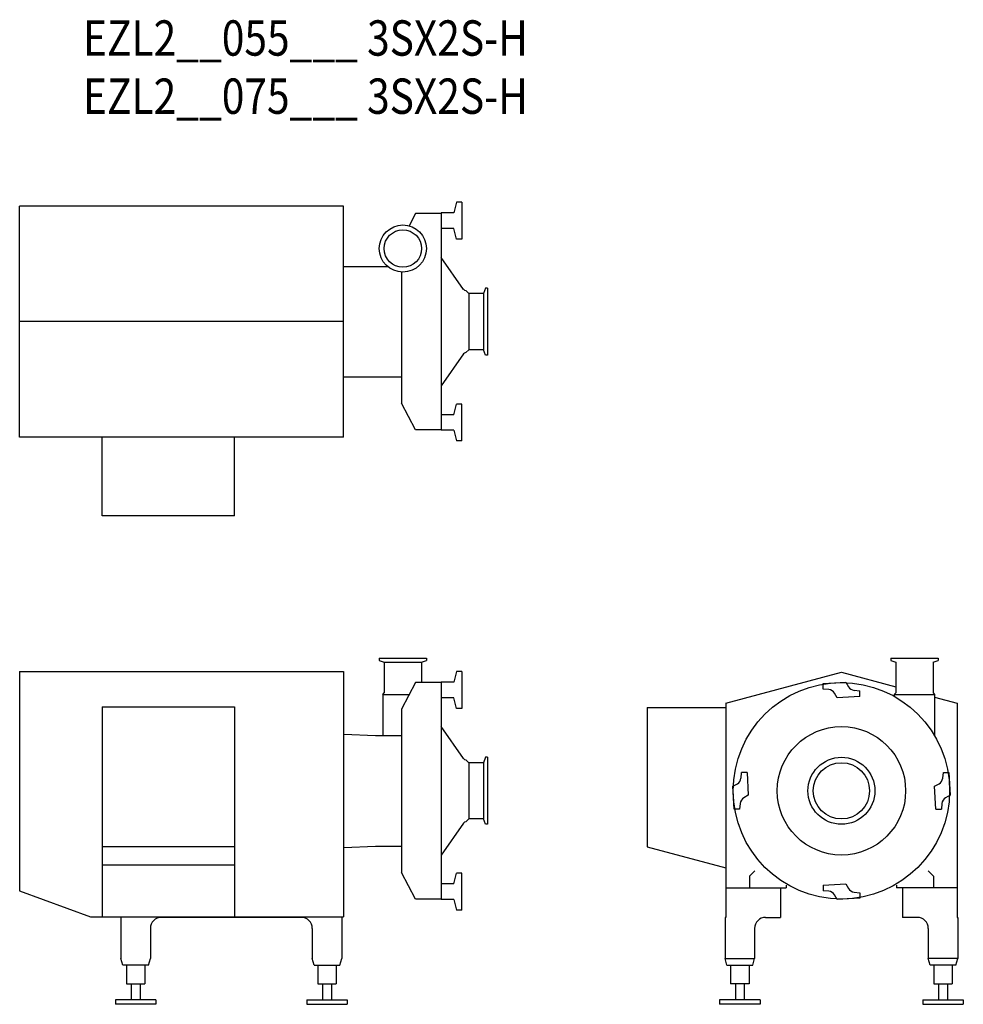
# Model space of a CAD drawing. Extents: x 417 to 1698, y 280 to 1617.
import ezdxf

# ---------------------------------------------------------------- set-up
doc = ezdxf.new("R2010")
doc.units = 0
doc.header["$MEASUREMENT"] = 0
doc.layers.get('0').update_dxf_attribs({"linetype": 'CONTINUOUS'})
doc.styles.get("Standard").update_dxf_attribs({"font": 'txt', "bigfont": 'BIGFONT'})

msp = doc.modelspace()

# ---------------------------------------------------------------- linework, layer by layer
for p, q in [((1010, 1369.1), (1006.2, 1354.6)), ((1017, 1369.1), (1010, 1369.1)), ((1017, 1369.1), (1017, 1319.1)), ((856.5, 1364.1), (416.5, 1364.1)), ((416.5, 1050.1), (416.5, 1364.1)), ((856.5, 1050.1), (856.5, 1364.1)), ((954.4, 1354.1), (945.4, 1337.2)), ((989, 1354.1), (954.4, 1354.1)), ((989, 1354.6), (989, 1059.6)), ((1006.2, 1354.6), (989, 1354.6)), ((1006.2, 1333.6), (989.5, 1333.6)), ((1010, 1319.1), (1006.2, 1333.6)), ((1017, 1319.1), (1010, 1319.1)), ((1019.4, 1250.9), (989, 1294.3)), ((856.9, 1282.1), (916.4, 1282.1)), ((935.2, 1274.4), (935.2, 1096.2)), ((1026.5, 1245.2), (1022.5, 1249.2)), ((1026.5, 1245.2), (1026.5, 1168.9)), ((1046.5, 1245.2), (1026.5, 1245.2)), ((1049.2, 1252.6), (1046.5, 1245.2)), ((1046.5, 1245.2), (1046.5, 1168.9)), ((1052, 1252.6), (1049.2, 1252.6)), ((1052, 1252.6), (1052, 1161.6)), ((856.5, 1207.1), (416.5, 1207.1)), ((1026.5, 1168.9), (1022.5, 1164.9)), ((1046.5, 1168.9), (1026.5, 1168.9)), ((1049.2, 1161.6), (1046.5, 1168.9)), ((1019.4, 1163.2), (989, 1119.8)), ((1052, 1161.6), (1049.2, 1161.6)), ((856.9, 1132.1), (935.2, 1132.1)), ((954.4, 1060.1), (935.2, 1096.2)), ((1006.2, 1080.6), (1010, 1095.1)), ((1017, 1095.1), (1010, 1095.1)), ((1017, 1045.1), (1017, 1095.1)), ((1006.2, 1080.6), (989.5, 1080.6)), ((989, 1060.1), (954.4, 1060.1)), ((1006.2, 1059.6), (989, 1059.6)), ((1006.2, 1059.6), (1010, 1045.1)), ((856.5, 1050.1), (416.5, 1050.1)), ((528.5, 943.1), (528.5, 1050.1)), ((708.5, 943.1), (708.5, 1050.1)), ((1017, 1045.1), (1010, 1045.1)), ((708.5, 943.1), (528.5, 943.1)), ((905, 749.7), (969, 749.7)), ((905, 749.7), (905, 746.8)), ((969, 749.7), (969, 746.8)), ((1600, 749.7), (1664, 749.7)), ((1600, 749.7), (1600, 746.8)), ((1664, 749.7), (1664, 746.8)), ((905, 746.8), (911.6, 744.4)), ((911.6, 744.4), (962.4, 744.4)), ((911.6, 744.4), (911.6, 702.7)), ((962.4, 744.4), (969, 746.8)), ((962.4, 744.4), (962.4, 716.7)), ((1600, 746.8), (1606.6, 744.4)), ((1606.6, 744.4), (1606.6, 702.7)), ((1657.4, 744.4), (1664, 746.8)), ((1657.4, 744.4), (1657.4, 702.7)), ((416.5, 731.7), (856.5, 731.7)), ((416.5, 731.7), (416.5, 433.7)), ((856.5, 731.7), (856.5, 398.7)), ((1010, 731.7), (1006.2, 717.2)), ((1017, 731.7), (1010, 731.7)), ((1017, 731.7), (1017, 681.7)), ((1375.8, 688.6), (1532.8, 730.7)), ((1532.8, 730.7), (1606.6, 710.9)), ((954.4, 716.7), (935.2, 680.6)), ((989, 716.7), (954.4, 716.7)), ((989, 717.2), (989, 422.2)), ((1006.2, 717.2), (989, 717.2)), ((1507.8, 715.6), (1538.9, 717.2)), ((1507.8, 708), (1507.8, 715.6)), ((1538.9, 717.2), (1542.4, 711.1)), ((909.6, 700.7), (911.6, 702.7)), ((909.6, 700.7), (945.6, 700.7)), ((909.6, 700.7), (909.6, 644.7)), ((1006.2, 696.2), (989.5, 696.2)), ((1010, 681.7), (1006.2, 696.2)), ((1515.6, 707.2), (1507.8, 708)), ((1526.8, 696.2), (1523.3, 702.3)), ((1557.8, 697.8), (1526.8, 696.2)), ((1550, 706.2), (1557.8, 705.3)), ((1557.8, 697.8), (1557.8, 705.3)), ((1604.6, 700.7), (1606.6, 702.7)), ((1604.6, 700.7), (1659.4, 700.7)), ((1604.6, 700.7), (1604.6, 698)), ((1657.4, 702.7), (1659.4, 700.7)), ((1659.4, 700.7), (1659.4, 644.4)), ((1659.4, 696.8), (1689.8, 688.6)), ((528.5, 683.7), (528.5, 398.7)), ((528.5, 683.7), (708.5, 683.7)), ((708.5, 683.7), (708.5, 398.7)), ((1268.8, 682.7), (1268.8, 493.7)), ((1268.8, 682.7), (1375.8, 682.7)), ((1375.8, 688.6), (1375.8, 397.7)), ((1689.8, 688.6), (1689.8, 397.7)), ((935.2, 680.6), (935.2, 458.8)), ((1017, 681.7), (1010, 681.7)), ((1019.4, 613.5), (989, 656.9)), ((856.9, 646.6), (899.9, 644.7)), ((899.9, 644.7), (935.2, 644.7)), ((1026.5, 607.8), (1022.5, 611.8)), ((1026.5, 607.8), (1026.5, 531.5)), ((1046.5, 607.8), (1026.5, 607.8)), ((1049.2, 615.2), (1046.5, 607.8)), ((1046.5, 607.8), (1046.5, 531.5)), ((1052, 615.2), (1049.2, 615.2)), ((1052, 615.2), (1052, 524.2)), ((1052, 615.2), (1052, 524.2)), ((1396.4, 586.9), (1397.2, 594.7)), ((1404.7, 594.7), (1397.2, 594.7)), ((1404.7, 594.7), (1406.3, 563.6)), ((1670.4, 586.9), (1671.2, 594.7)), ((1671.2, 594.7), (1678.7, 594.7)), ((1678.7, 594.7), (1680.3, 563.6)), ((1385.3, 575.8), (1391.4, 579.3)), ((1387, 544.7), (1385.3, 575.8)), ((1659.3, 575.8), (1665.4, 579.3)), ((1661, 544.7), (1659.3, 575.8)), ((1406.3, 563.6), (1400.2, 560.1)), ((1680.3, 563.6), (1674.2, 560.1)), ((1395.3, 552.5), (1394.5, 544.7)), ((1669.3, 552.5), (1668.5, 544.7)), ((1394.5, 544.7), (1387, 544.7)), ((1661, 544.7), (1668.5, 544.7)), ((1019.4, 525.8), (989, 482.5)), ((1026.5, 531.5), (1022.5, 527.5)), ((1046.5, 531.5), (1026.5, 531.5)), ((1049.2, 524.2), (1046.5, 531.5)), ((1052, 524.2), (1049.2, 524.2)), ((708.5, 493.7), (528.5, 493.7)), ((856.9, 492.8), (899.9, 494.7)), ((899.9, 494.7), (935.2, 494.7)), ((1268.8, 493.7), (1375.8, 465)), ((708.5, 468.5), (528.5, 468.5)), ((954.4, 422.7), (935.2, 458.8)), ((1006.2, 443.2), (1010, 457.7)), ((1017, 457.7), (1010, 457.7)), ((1017, 407.7), (1017, 457.7)), ((1407.8, 453.7), (1415, 460.9)), ((1657.8, 453.7), (1650.6, 460.9)), ((1006.2, 443.2), (989.5, 443.2)), ((1407.8, 453.7), (1407.8, 437.7)), ((1457.8, 441.7), (1457.8, 437.7)), ((1507.8, 441.6), (1538.9, 443.2)), ((1507.8, 441.6), (1507.8, 434)), ((1538.9, 443.2), (1542.4, 437.1)), ((1607.8, 441.7), (1607.8, 437.7)), ((1657.8, 453.7), (1657.8, 437.7)), ((416.5, 433.7), (512.7, 398.7)), ((1375.8, 437.7), (1457.8, 437.7)), ((1449.8, 437.7), (1449.8, 397.7)), ((1515.6, 433.2), (1507.8, 434)), ((1526.8, 422.2), (1523.3, 428.3)), ((1550, 432.2), (1557.8, 431.3)), ((1557.8, 431.3), (1557.8, 423.8)), ((1689.8, 437.7), (1607.8, 437.7)), ((1615.8, 437.7), (1615.8, 397.7)), ((989, 422.7), (954.4, 422.7)), ((1006.2, 422.2), (989, 422.2)), ((1006.2, 422.2), (1010, 407.7)), ((1557.8, 423.8), (1526.8, 422.2)), ((1017, 407.7), (1010, 407.7)), ((512.7, 398.7), (856.5, 398.7)), ((554, 398.7), (554, 342)), ((799, 397.7), (609, 397.7)), ((854, 398.7), (854, 342)), ((1374.8, 397.7), (1374.8, 342)), ((1375.8, 397.7), (1374.8, 397.7)), ((1429.8, 397.7), (1449.8, 397.7)), ((1635.8, 397.7), (1615.8, 397.7)), ((1689.8, 397.7), (1690.8, 397.7)), ((1690.8, 397.7), (1690.8, 342)), ((594, 382.7), (594, 342)), ((814, 382.7), (814, 342)), ((1414.8, 382.7), (1414.8, 342)), ((1650.8, 382.7), (1650.8, 342)), ((556.5, 332.7), (554, 342)), ((591.5, 332.7), (594, 342)), ((816.5, 332.7), (814, 342)), ((851.5, 332.7), (854, 342)), ((1374.8, 342), (1414.8, 342)), ((1377.3, 332.7), (1374.8, 342)), ((1412.3, 332.7), (1414.8, 342)), ((1690.8, 342), (1650.8, 342)), ((1653.3, 332.7), (1650.8, 342)), ((1688.3, 332.7), (1690.8, 342)), ((591.5, 332.7), (556.5, 332.7)), ((561.5, 332.7), (561.5, 307.7)), ((586.5, 332.7), (586.5, 307.7)), ((816.5, 332.7), (851.5, 332.7)), ((821.5, 332.7), (821.5, 307.7)), ((846.5, 332.7), (846.5, 307.7)), ((1377.3, 332.7), (1412.3, 332.7)), ((1382.3, 332.7), (1382.3, 307.7)), ((1407.3, 332.7), (1407.3, 307.7)), ((1688.3, 332.7), (1653.3, 332.7)), ((1658.3, 332.7), (1658.3, 307.7)), ((1683.3, 332.7), (1683.3, 307.7)), ((561.5, 307.7), (586.5, 307.7)), ((568, 307.7), (568, 285.7)), ((580, 307.7), (580, 285.7)), ((821.5, 307.7), (846.5, 307.7)), ((828, 307.7), (828, 285.7)), ((840, 307.7), (840, 285.7)), ((1407.3, 307.7), (1382.3, 307.7)), ((1388.8, 307.7), (1388.8, 285.7)), ((1400.8, 307.7), (1400.8, 285.7)), ((1658.3, 307.7), (1683.3, 307.7)), ((1664.8, 307.7), (1664.8, 285.7)), ((1676.8, 307.7), (1676.8, 285.7)), ((546.5, 285.7), (546.5, 279.7)), ((601.5, 285.7), (546.5, 285.7)), ((601.5, 285.7), (601.5, 279.7)), ((806.5, 285.7), (806.5, 279.7)), ((806.5, 285.7), (861.5, 285.7)), ((861.5, 285.7), (861.5, 279.7)), ((1367.3, 285.7), (1367.3, 279.7)), ((1422.3, 285.7), (1367.3, 285.7)), ((1422.3, 285.7), (1422.3, 279.7)), ((1643.3, 285.7), (1698.3, 285.7)), ((1643.3, 285.7), (1643.3, 279.7)), ((1698.3, 285.7), (1698.3, 279.7)), ((601.5, 279.7), (546.5, 279.7)), ((806.5, 279.7), (861.5, 279.7)), ((1422.3, 279.7), (1367.3, 279.7)), ((1643.3, 279.7), (1698.3, 279.7))]:
    msp.add_line(p, q)
for centre, radius in [((937, 1306.3), 32), ((937, 1306.3), 25.4), ((1532.8, 569.7), 147), ((1532.8, 569.7), 87.2), ((1532.8, 569.7), 45.5), ((1532.8, 569.7), 38.2)]:
    msp.add_circle(centre, radius)
for centre, radius, start, end in [((1022.7, 1253.2), 4, 214.9999, 267.8072), ((1022.7, 1160.9), 4, 92.1928, 145.0001), ((1551.1, 716.1), 10, 210, 264), ((1514.6, 697.3), 10, 30, 84), ((1022.7, 615.8), 4, 214.9999, 267.8072), ((1386.4, 587.9), 10, 300, 354), ((1660.4, 587.9), 10, 300, 354), ((1405.2, 551.5), 10, 120, 174), ((1679.2, 551.5), 10, 120, 174), ((1022.7, 523.5), 4, 92.1928, 145.0001), ((1514.6, 423.3), 10, 30, 84), ((1551.1, 442.1), 10, 210, 264), ((609, 382.7), 15, 90, 180), ((799, 382.7), 15, 0, 90), ((1429.8, 382.7), 15, 90, 180), ((1635.8, 382.7), 15, 360, 90)]:
    msp.add_arc(centre, radius, start, end)

# ---------------------------------------------------------------- texts
at = {"width": 0.844962}
for s, p in [('EZL2__055___ 3SX2S-H', (502.5, 1568.3)), ('EZL2__075___ 3SX2S-H', (502.5, 1489.3))]:
    msp.add_text(s, height=48, dxfattribs=at).set_placement(p)

doc.saveas('drawing.dxf')
